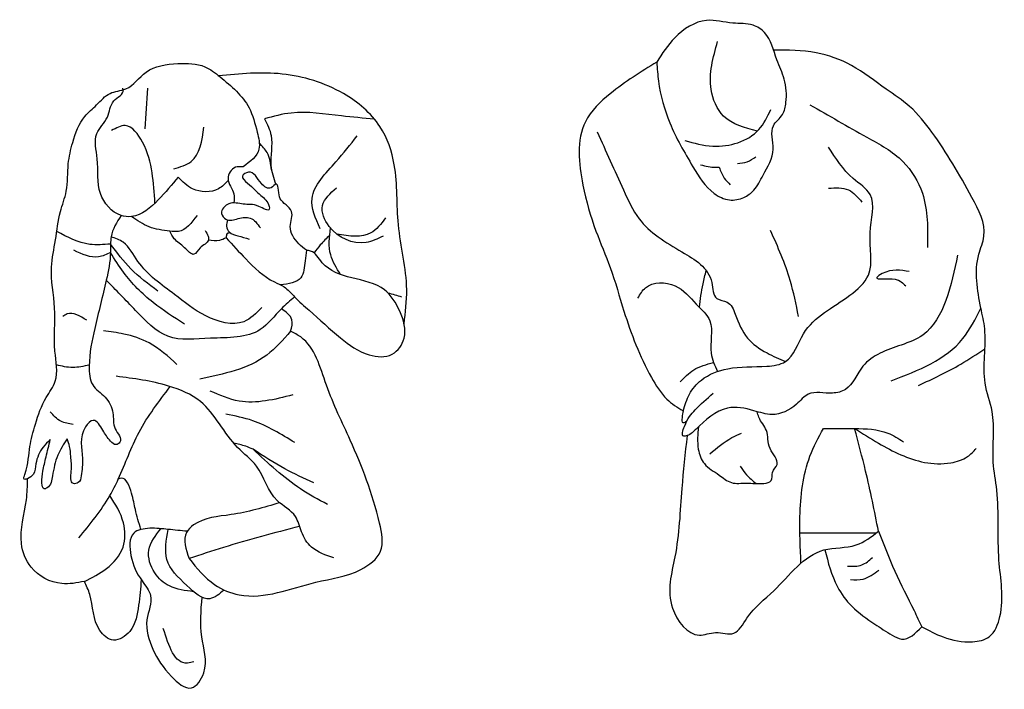
# Model space of a CAD drawing. Units: inches. Extents: x -1139 to 46678, y -37804 to 4509.
# Drawn here: x 4333 to 6129, y -6809 to -5588 of the extents above; entities that cross this region are included whole.
import ezdxf

# ---------------------------------------------------------------- set-up
doc = ezdxf.new("R2010")
doc.units = ezdxf.units.IN
doc.header["$MEASUREMENT"] = 0
doc.layers.add('freecads.com', color=7, linetype='Continuous')

msp = doc.modelspace()

# ---------------------------------------------------------------- linework, layer by layer
at = {"layer": 'freecads.com'}
msp.add_lwpolyline([(5756.1, -6523.9), (5895.4, -6523.9)], dxfattribs=at)
for points in [[(5495.1, -5665.2), (5528, -5620.9), (5585.9, -5589.3), (5633.7, -5594.2), (5670.6, -5598.1), (5691.6, -5611.3), (5714, -5661.2), (5727.6, -5696.3), (5730.7, -5739.2), (5724.5, -5760.7), (5707.8, -5781.3), (5707.4, -5823.8), (5689, -5871.3), (5671.9, -5898.9), (5653.9, -5912.1), (5627.6, -5916.5), (5599.5, -5904.6), (5560.9, -5856), (5518.8, -5776.2), (5498.2, -5700.3), (5495.1, -5665.2)], [(5678.5, -5791.1), (5617, -5763.8), (5594.2, -5715.2), (5606.1, -5628)], [(6086.1, -6113.8), (6082.5, -6015.8), (6091.9, -5982.6), (6069.9, -5912), (5997.1, -5793.2), (5956.2, -5746.1), (5913.5, -5714.6), (5850.1, -5671.5), (5785.8, -5648.2), (5708.1, -5643.4)], [(4347.3, -6425.4), (4341.1, -6425.7), (4342.1, -6417.2), (4351.4, -6366.1), (4361.3, -6325.7), (4381.2, -6276.6), (4397.5, -6247.2), (4397.1, -6192.4), (4396.4, -6113.5), (4390.7, -6039.2), (4398.1, -5989.6), (4407, -5938), (4417.7, -5900.7), (4421.5, -5850.9), (4429.5, -5811.8), (4451.6, -5764.2), (4473.1, -5743.3), (4497.7, -5722.3), (4526.4, -5714.2), (4563.3, -5683.5), (4621.3, -5668.1), (4670.6, -5673.8), (4698.2, -5692.2), (4751.1, -5748.5), (4766, -5793), (4769.3, -5824), (4740.2, -5856.4)], [(5495.1, -5665.2), (5410.2, -5722.9), (5364.8, -5773.9), (5360.3, -5889.4), (5384.1, -5973.3), (5410.2, -6040.1), (5435.1, -6119.4), (5485.2, -6240.2), (5513.5, -6279.8), (5543, -6301.3)], [(5033.9, -6142.6), (5038.8, -6080.3), (5023.7, -5961.8), (5016.2, -5852.6), (4990, -5782.9), (4923.5, -5722.8), (4811.7, -5687), (4695.6, -5690.2)], [(4621.8, -5875), (4585.6, -5916.4), (4536.8, -5946.9), (4517.7, -5944.9), (4480.2, -5905.1), (4474.2, -5841.5), (4473.4, -5795.7), (4492.8, -5765.5), (4504.5, -5736.2), (4521.5, -5715.9), (4520.7, -5713.1)], [(4561.5, -5786.9), (4566.8, -5712.7)], [(5774.5, -5743.2), (5878.2, -5802), (5944.2, -5846.8), (5979.5, -5904.4), (5988.9, -6003.3)], [(4979.8, -5769.1), (4919.8, -5763.5), (4828, -5758.1), (4779.4, -5768.6)], [(5546.4, -5808.1), (5597.3, -5818.6), (5681.1, -5788.4), (5703, -5752)], [(4579.6, -5922.4), (4574.4, -5867.1), (4556.7, -5811), (4525.4, -5781), (4500.3, -5790.3)], [(4614, -5859.9), (4645.6, -5846.5), (4668.9, -5783.7)], [(4779.4, -5768.6), (4791.5, -5799.3), (4791.1, -5853.9), (4799.9, -5887.8)], [(4880.7, -5969.1), (4866.1, -5914), (4909.8, -5847), (4948.2, -5800)], [(5386.2, -5792.6), (5434.2, -5898.4), (5462.7, -5950.9), (5541, -6011.4), (5595.3, -6067.2), (5604.4, -6096.2), (5623.4, -6102.9), (5638.3, -6125.1), (5660.5, -6168.5), (5696.2, -6195.6), (5729.7, -6211.5)], [(4792.2, -5861.9), (4784.1, -5830.2), (4770, -5813.2)], [(5543, -6301.3), (5554.7, -6270.9), (5576.4, -6245.1), (5624.4, -6224.3), (5695.8, -6219.8), (5729.7, -6211.5), (5762.8, -6160.6), (5847.5, -6090.4), (5881, -6053.7), (5884.2, -5976.7), (5884.2, -5906.6), (5853.4, -5877.6), (5808.6, -5820.2)], [(4740.2, -5856.4), (4726.5, -5857.1), (4712.8, -5877.7), (4723.6, -5905.5), (4723.4, -5922.1)], [(5574.9, -5852.7), (5602.7, -5857.1), (5608.9, -5857.1)], [(5642, -5850), (5660.1, -5846.9), (5675.6, -5838.1)], [(4855.9, -6008.4), (4841.8, -5996.4), (4826.4, -5965), (4828.7, -5937.4), (4808, -5914.3), (4805.2, -5899), (4800.6, -5887.8), (4791.4, -5894.3), (4773.8, -5886.7), (4749.9, -5866.2), (4739.1, -5873.1), (4748.6, -5885.9), (4772.6, -5908.3), (4787.9, -5928.3), (4788.1, -5933.5), (4769, -5928.3), (4740.5, -5924.3), (4714.6, -5923.5), (4701.2, -5941.3), (4709, -5951.8), (4731.5, -5950.7), (4753.4, -5949.7), (4771.9, -5967.7)], [(5608.9, -5857.1), (5618.1, -5876.9), (5629.2, -5888.9)], [(4713.1, -5881.1), (4695.4, -5896.2), (4648.2, -5896.3), (4621.8, -5875)], [(4995.7, -5982.7), (4964.6, -5994.2), (4897.3, -5964.9), (4885.3, -5926.8), (4911, -5894.7)], [(5808.1, -5895.3), (5844.8, -5898.4), (5869.2, -5920.6)], [(4517.7, -5944.9), (4499.5, -5983.8), (4498.5, -5997), (4498.4, -6012.5), (4490.7, -6062.9), (4469.7, -6150.8), (4459.5, -6219.7), (4466, -6254), (4488.4, -6276.2), (4502.8, -6304.8), (4507.2, -6333.8), (4515.4, -6358.5), (4508.8, -6362.8), (4498.5, -6356.4), (4484.3, -6336.5), (4467.1, -6318.5), (4452.7, -6330.5), (4447.1, -6388.2), (4445.1, -6419.7), (4439.4, -6432.1), (4430.7, -6433.7), (4426.9, -6411.2), (4426, -6384.2), (4423.7, -6366.3), (4419.2, -6352.3)], [(4656.3, -5945.1), (4622.3, -5974), (4606.7, -5973.6), (4569, -5965.6), (4536.8, -5946.9)], [(4712.4, -5953.1), (4709.9, -5964.4), (4715.5, -5975.4), (4730.8, -5982), (4751.6, -5988.2)], [(5000, -5949.5), (4973.4, -5976.9), (4911.5, -5979.1)], [(4498.5, -5997), (4460.5, -5997.6), (4400.4, -5974.1)], [(4670.9, -5972.6), (4676.5, -5982.7), (4677, -5989.7), (4661.9, -6004.1), (4650.5, -6015.8), (4633.7, -6003.7), (4614.8, -5987.3), (4606.7, -5973.6)], [(4898.3, -5980.9), (4881.2, -5998.7), (4869.7, -6013.2)], [(4918.3, -6052.6), (4900.1, -6016.8), (4899.6, -5967.7)], [(5753.7, -6129), (5738.4, -6063.5), (5702.7, -5972.4)], [(4584.9, -6083.1), (4535.5, -6042.1), (4498.5, -5997)], [(4774.3, -6112.8), (4741.7, -6138.6), (4672.4, -6128), (4615.1, -6088.9), (4548.4, -6028.6), (4521.4, -5993.9), (4499.5, -5983.8)], [(4709.5, -5985.7), (4697.4, -5990.5), (4677, -5989.7)], [(4709.5, -5985.7), (4745.1, -6024.1), (4797.4, -6066.1), (4815, -6075), (4834.4, -6093.6), (4860.9, -6117.9), (4918, -6168.3), (4970.3, -6198.9), (5012.4, -6197.9), (5034, -6168.8), (5026.1, -6119.7), (4998.4, -6080.5), (4938.5, -6058.6), (4884.7, -6031), (4863.5, -6009.8), (4855.9, -6008.4)], [(4498.4, -6012.5), (4476.8, -6020.5), (4431.6, -6008.3)], [(4633.5, -6143), (4576.1, -6103.6), (4522.2, -6048.6), (4498.4, -6012.5)], [(4855.9, -6008.4), (4853.3, -6027.4), (4845.5, -6058.7), (4808.7, -6071.4)], [(6043.7, -6017.2), (6022.4, -6099.7), (5980.2, -6163.2), (5940.8, -6181.2), (5871.2, -6219.8), (5839.2, -6262), (5815.5, -6268.9), (5771.5, -6270.8), (5749.7, -6289.3), (5705.2, -6307.9), (5672.3, -6300.9), (5624.1, -6296.3), (5567, -6334.3), (5550.3, -6346.4), (5544.1, -6347.4), (5545.5, -6329.5), (5565.1, -6299.3), (5597.9, -6268.8)], [(5572.8, -6112.4), (5579.4, -6069.8), (5585.3, -6045.3)], [(5955.6, -6047.3), (5906.5, -6051), (5896.7, -6058), (5930.1, -6061.2), (5949.1, -6073.3)], [(4834.4, -6093.6), (4810.2, -6115.1), (4771.7, -6153), (4680.8, -6168.9), (4603.2, -6165.2), (4544.2, -6118), (4490.7, -6062.9)], [(5460.7, -6095.7), (5474.5, -6076.7), (5528.5, -6073.1), (5567.1, -6106.6), (5591.9, -6137.2), (5594, -6196.2), (5605.7, -6229.3)], [(5029.8, -6093.7), (5005.2, -6086.6)], [(4455.3, -6136.1), (4419.4, -6124.6), (4411.3, -6129.1)], [(4827.1, -6156.1), (4829.4, -6135), (4810.2, -6115.1)], [(5922.4, -6246.6), (6053.5, -6169.5), (6086.1, -6113.8)], [(5978.6, -6695), (6017.3, -6713.4), (6071.2, -6722.4), (6101.3, -6713), (6121.1, -6676.2), (6119.3, -6573.3), (6115.3, -6445.7), (6109, -6394.9), (6106.7, -6302.2), (6094.1, -6251), (6093.3, -6151.6), (6086.1, -6113.8)], [(4619.7, -6216.9), (4568.8, -6177.3), (4522.8, -6161.2), (4485.4, -6155.2)], [(4641.8, -6570.6), (4688.5, -6618.2), (4733.2, -6636.8), (4873.2, -6613.7), (4955.1, -6590.5), (4991, -6557.3), (4989.3, -6506.2), (4935.9, -6354.9), (4892.4, -6254.2), (4845.4, -6166.5), (4827.1, -6156.1)], [(4827.1, -6156.1), (4783.4, -6199.6), (4661.1, -6243.2)], [(5972.7, -6254.8), (6049.7, -6216), (6093.6, -6188)], [(5537.7, -6248.1), (5562.4, -6226.6), (5598.5, -6213)], [(4459.5, -6217.7), (4429.5, -6222.2), (4399.8, -6217.4)], [(4906, -6569.3), (4865.2, -6549.6), (4846.8, -6521.7), (4835.8, -6494), (4802.8, -6465), (4764.6, -6402.1), (4730.4, -6368.1), (4662.5, -6284.2), (4604.5, -6256), (4508.7, -6238.1)], [(4440.4, -6533), (4497.4, -6455.6), (4512.7, -6425.5), (4550.5, -6340.2), (4607.5, -6256.9)], [(4830.9, -6272.2), (4733.1, -6283.4), (4680.4, -6265.1)], [(4430.1, -6326), (4407.9, -6320.1), (4388.4, -6303.2)], [(5543, -6301.3), (5541.1, -6313.7), (5542.6, -6322.7), (5545.7, -6322.2), (5550.2, -6319.2)], [(5570.9, -6330.4), (5570.8, -6371), (5582, -6397.5), (5608.8, -6418.2), (5631.2, -6432), (5658.9, -6432.9), (5690.5, -6433.5), (5703.8, -6428.2), (5706.4, -6413.5), (5714.4, -6399), (5701.7, -6370.1), (5694.9, -6336.8), (5681.3, -6313), (5678.3, -6302.7)], [(4834.8, -6359.2), (4757.9, -6319.2), (4708.9, -6307.2)], [(5758, -6579.1), (5756.2, -6494.2), (5774.5, -6383.7), (5798.9, -6333.4)], [(5798.9, -6333.4), (5855.9, -6333.3), (5916.3, -6341.8), (5945.2, -6357.8)], [(5899.5, -6520.7), (5876.1, -6411), (5855.9, -6333.3)], [(5855.9, -6333.3), (5899.5, -6360.1), (5983.4, -6395.1), (6031.4, -6395.9), (6061.9, -6384.5), (6077.9, -6370)], [(4388.6, -6353.6), (4375.7, -6367.4), (4362.3, -6397.9), (4357.7, -6416.5), (4347.3, -6425.4)], [(4419.2, -6352.3), (4402.2, -6382.3), (4392.7, -6419.7), (4382.7, -6441.6), (4377.2, -6443.5), (4373.3, -6433.2), (4375.1, -6411.1), (4380.8, -6385.3), (4388.6, -6353.6)], [(5550.3, -6346.4), (5540.7, -6442.9), (5528.1, -6567.3), (5523.6, -6660.8), (5572.7, -6710.1), (5602.4, -6705.5), (5635.5, -6706.7), (5659.5, -6679.3), (5708.6, -6629.1), (5799.9, -6554.9), (5858.6, -6545.8), (5899.5, -6520.7)], [(5592, -6379.6), (5632.1, -6350.1), (5649.8, -6341.6)], [(4758.6, -6371.2), (4745.1, -6365.8), (4723.3, -6360.3)], [(4869.3, -6432.2), (4816.4, -6406.9), (4758.6, -6371.2)], [(4894.2, -6472), (4845.2, -6443.6), (4758.6, -6371.2)], [(5647.4, -6402.3), (5658.6, -6417.6), (5676.3, -6433.8)], [(4450.7, -6612.3), (4409.4, -6616.2), (4353.6, -6586.2), (4335.9, -6543.1), (4345, -6463.4), (4347.3, -6425.4)], [(4553.9, -6517.5), (4543.8, -6481.2), (4536.8, -6451.1), (4517.7, -6424), (4512.7, -6425.5)], [(4450.7, -6612.3), (4491.3, -6588.7), (4521.3, -6549.5), (4522, -6505.1), (4497.4, -6455.6)], [(4807, -6468.7), (4718.4, -6490.5), (4650, -6509.3), (4637.3, -6522.9), (4641.8, -6570.6)], [(4638.5, -6520.8), (4603.7, -6517.4), (4570.1, -6515.4), (4540.9, -6524.2), (4535.7, -6565.2), (4555.9, -6611.1), (4571.6, -6638.1), (4564.9, -6682), (4575.8, -6735.8), (4609.8, -6785.9), (4645.9, -6806.3), (4668.4, -6779), (4665, -6713.2), (4665.5, -6641.2)], [(4650.2, -6631), (4605.9, -6620.5), (4579.1, -6596.7), (4568.5, -6555), (4590.5, -6516.1)], [(4705.6, -6627.9), (4679.7, -6643.8), (4637.8, -6619.8), (4601.4, -6572.3), (4603.7, -6517.4)], [(4843.4, -6511.8), (4704.3, -6550.4), (4641.8, -6570.6)], [(5899.5, -6520.7), (5929.2, -6593.5), (5964.3, -6665.4), (5978.6, -6695)], [(5801.7, -6554.5), (5824.5, -6621.8), (5850.8, -6657.6), (5892.9, -6690.1), (5924.5, -6710.2), (5941.7, -6717.3), (5978.6, -6695)], [(5843.1, -6584.5), (5869, -6582.1), (5888.6, -6568.7)], [(5848.4, -6608.8), (5871.4, -6607.9), (5900.1, -6591.6)], [(4554.6, -6609.3), (4549.7, -6655.6), (4533.4, -6703.3), (4503.7, -6719.2), (4478.9, -6701.6), (4460.7, -6635.9), (4450.7, -6612.3)], [(4650.6, -6758.7), (4639, -6761.2), (4594.8, -6697.8)]]:
    msp.add_spline(points, degree=3, dxfattribs=at)
msp.add_open_spline([(4717.4, -5976.9), (4715.1, -5976.8), (4709.7, -5976.8), (4709.5, -5982.9), (4709.5, -5985.7)], degree=3, knots=[0, 0, 0, 0, 6.13392, 14.129465, 14.129465, 14.129465, 14.129465], dxfattribs=at)

doc.saveas('drawing.dxf')
